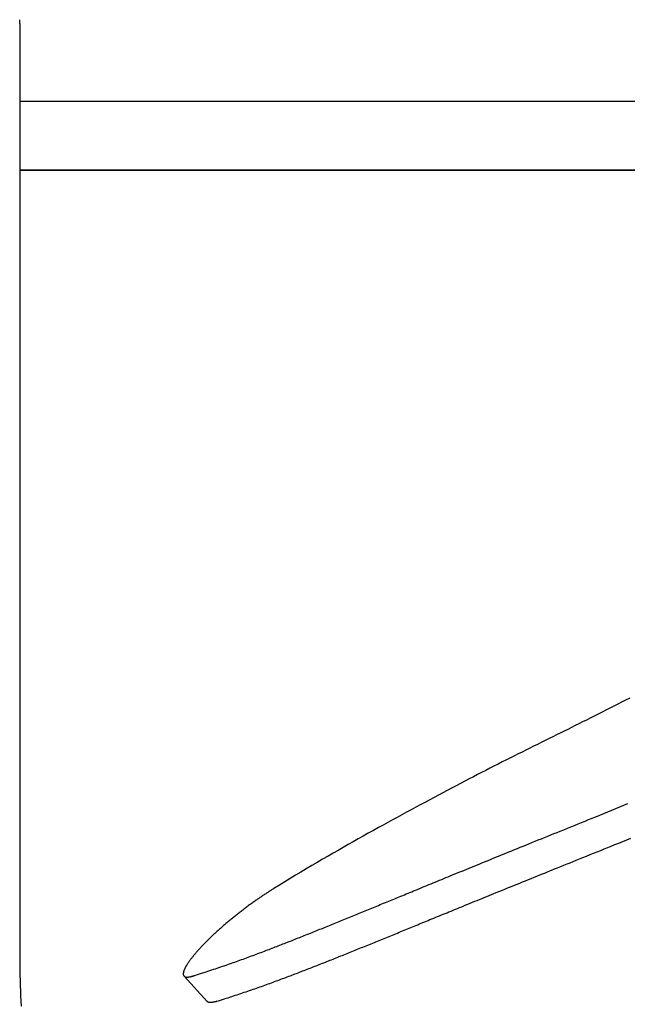
# Model space of a CAD drawing. Extents: x -544 to 926, y -233 to 558.
# Drawn here: x -145 to -110, y -117 to -60 of the extents above; entities that cross this region are included whole.
import ezdxf

# ---------------------------------------------------------------- set-up
doc = ezdxf.new("R2010")
doc.units = 0
doc.header["$LTSCALE"] = 20
doc.layers.add('DETAIL', color=5, linetype='CONTINUOUS')

msp = doc.modelspace()

# ---------------------------------------------------------------- linework, layer by layer
at = {"layer": 'DETAIL', "color": 5, "linetype": 'CONTINUOUS'}
for p, q in [((-145.099, -60), (-145.101, -59.778)), ((-145.099, -60), (-145.099, -114)), ((-145.099, -64.5), (145.099, -64.5)), ((-145.099, -68.5), (145.099, -68.5)), ((145.099, -68.5), (-145.099, -68.5)), ((-109.988, -99.238), (-110.219, -99.356)), ((-109.741, -99.112), (-109.988, -99.238)), ((-109.988, -99.238), (-109.988, -99.238)), ((-111.123, -99.816), (-111.349, -99.931)), ((-110.896, -99.701), (-111.123, -99.816)), ((-110.668, -99.585), (-110.896, -99.701)), ((-110.896, -99.701), (-110.896, -99.701)), ((-110.442, -99.469), (-110.668, -99.585)), ((-110.219, -99.356), (-110.442, -99.469)), ((-110.442, -99.469), (-110.442, -99.469)), ((-112.258, -100.39), (-112.476, -100.5)), ((-112.033, -100.277), (-112.258, -100.39)), ((-112.258, -100.39), (-112.258, -100.39)), ((-111.804, -100.161), (-112.033, -100.277)), ((-111.576, -100.046), (-111.804, -100.161)), ((-111.804, -100.161), (-111.804, -100.161)), ((-111.349, -99.931), (-111.576, -100.046)), ((-111.349, -99.931), (-111.349, -99.931)), ((-113.555, -101.037), (-113.772, -101.145)), ((-113.339, -100.93), (-113.555, -101.037)), ((-113.555, -101.037), (-113.555, -101.037)), ((-113.123, -100.822), (-113.339, -100.93)), ((-112.906, -100.714), (-113.123, -100.822)), ((-113.123, -100.822), (-113.123, -100.822)), ((-112.69, -100.607), (-112.906, -100.714)), ((-112.476, -100.5), (-112.69, -100.607)), ((-112.69, -100.607), (-112.69, -100.607)), ((-114.644, -101.577), (-114.869, -101.689)), ((-114.421, -101.467), (-114.644, -101.577)), ((-114.204, -101.359), (-114.421, -101.467)), ((-114.421, -101.467), (-114.421, -101.467)), ((-113.988, -101.252), (-114.204, -101.359)), ((-113.772, -101.145), (-113.988, -101.252)), ((-113.988, -101.252), (-113.988, -101.252)), ((-115.765, -102.133), (-115.989, -102.245)), ((-115.541, -102.022), (-115.765, -102.133)), ((-115.765, -102.133), (-115.765, -102.133)), ((-115.317, -101.911), (-115.541, -102.022)), ((-115.093, -101.8), (-115.317, -101.911)), ((-115.317, -101.911), (-115.317, -101.911)), ((-114.869, -101.689), (-115.093, -101.8)), ((-114.869, -101.689), (-114.869, -101.689)), ((-116.896, -102.7), (-117.138, -102.822)), ((-116.659, -102.581), (-116.896, -102.7)), ((-116.433, -102.467), (-116.659, -102.581)), ((-116.659, -102.581), (-116.659, -102.581)), ((-116.212, -102.357), (-116.433, -102.467)), ((-115.989, -102.245), (-116.212, -102.357)), ((-116.212, -102.357), (-116.212, -102.357)), ((-118.094, -103.309), (-118.333, -103.432)), ((-117.854, -103.187), (-118.094, -103.309)), ((-118.094, -103.309), (-118.094, -103.309)), ((-117.616, -103.065), (-117.854, -103.187)), ((-117.378, -102.944), (-117.616, -103.065)), ((-117.616, -103.065), (-117.616, -103.065)), ((-117.138, -102.822), (-117.378, -102.944)), ((-117.138, -102.822), (-117.138, -102.822)), ((-119.047, -103.801), (-119.299, -103.932)), ((-118.806, -103.676), (-119.047, -103.801)), ((-119.047, -103.801), (-119.047, -103.801)), ((-118.571, -103.554), (-118.806, -103.676)), ((-118.333, -103.432), (-118.571, -103.554)), ((-118.571, -103.554), (-118.571, -103.554)), ((-120.321, -104.468), (-120.576, -104.603)), ((-120.067, -104.334), (-120.321, -104.468)), ((-119.813, -104.201), (-120.067, -104.334)), ((-120.067, -104.334), (-120.067, -104.334)), ((-119.557, -104.067), (-119.813, -104.201)), ((-119.299, -103.932), (-119.557, -104.067)), ((-119.557, -104.067), (-119.557, -104.067)), ((-121.335, -105.008), (-121.591, -105.145)), ((-121.084, -104.874), (-121.335, -105.008)), ((-120.831, -104.739), (-121.084, -104.874)), ((-121.084, -104.874), (-121.084, -104.874)), ((-120.576, -104.603), (-120.831, -104.739)), ((-120.576, -104.603), (-120.576, -104.603)), ((-122.41, -105.587), (-122.682, -105.734)), ((-122.137, -105.439), (-122.41, -105.587)), ((-121.861, -105.29), (-122.137, -105.439)), ((-122.137, -105.439), (-122.137, -105.439)), ((-121.591, -105.145), (-121.861, -105.29)), ((-121.591, -105.145), (-121.591, -105.145)), ((-111.014, -105.71), (-110.782, -105.616)), ((-110.782, -105.616), (-110.55, -105.521)), ((-110.782, -105.616), (-110.782, -105.616)), ((-110.55, -105.521), (-110.316, -105.425)), ((-110.316, -105.425), (-110.082, -105.33)), ((-110.316, -105.425), (-110.316, -105.425)), ((-110.082, -105.33), (-109.85, -105.235)), ((-123.498, -106.181), (-123.769, -106.329)), ((-123.226, -106.031), (-123.498, -106.181)), ((-122.953, -105.882), (-123.226, -106.031)), ((-123.226, -106.031), (-123.226, -106.031)), ((-122.682, -105.734), (-122.953, -105.882)), ((-122.682, -105.734), (-122.682, -105.734)), ((-112.33, -106.245), (-112.126, -106.162)), ((-112.126, -106.162), (-111.925, -106.08)), ((-112.126, -106.162), (-112.126, -106.162)), ((-111.925, -106.08), (-111.715, -105.995)), ((-111.715, -105.995), (-111.486, -105.902)), ((-111.715, -105.995), (-111.715, -105.995)), ((-111.486, -105.902), (-111.248, -105.806)), ((-111.248, -105.806), (-111.014, -105.71)), ((-111.248, -105.806), (-111.248, -105.806)), ((-124.311, -106.629), (-124.601, -106.79)), ((-124.037, -106.477), (-124.311, -106.629)), ((-124.311, -106.629), (-124.311, -106.629)), ((-123.769, -106.329), (-124.037, -106.477)), ((-123.769, -106.329), (-123.769, -106.329)), ((-113.772, -106.829), (-113.57, -106.747)), ((-113.57, -106.747), (-113.36, -106.662)), ((-113.36, -106.662), (-113.154, -106.578)), ((-113.36, -106.662), (-113.36, -106.662)), ((-113.154, -106.578), (-112.949, -106.496)), ((-112.949, -106.496), (-112.744, -106.412)), ((-112.949, -106.496), (-112.949, -106.496)), ((-112.744, -106.412), (-112.537, -106.329)), ((-112.537, -106.329), (-112.33, -106.245)), ((-112.537, -106.329), (-112.537, -106.329)), ((-125.483, -107.283), (-125.775, -107.447)), ((-125.192, -107.119), (-125.483, -107.283)), ((-125.483, -107.283), (-125.483, -107.283)), ((-124.898, -106.955), (-125.192, -107.119)), ((-124.601, -106.79), (-124.898, -106.955)), ((-124.898, -106.955), (-124.898, -106.955)), ((-115.046, -107.345), (-114.864, -107.271)), ((-114.864, -107.271), (-114.683, -107.198)), ((-114.864, -107.271), (-114.864, -107.271)), ((-114.683, -107.198), (-114.5, -107.124)), ((-114.5, -107.124), (-114.317, -107.05)), ((-114.5, -107.124), (-114.5, -107.124)), ((-114.317, -107.05), (-114.136, -106.976)), ((-114.136, -106.976), (-113.958, -106.904)), ((-114.136, -106.976), (-114.136, -106.976)), ((-113.958, -106.904), (-113.772, -106.829)), ((-113.772, -106.829), (-113.772, -106.829)), ((-110.145, -107.426), (-109.912, -107.332)), ((-109.912, -107.332), (-109.681, -107.238)), ((-126.36, -107.779), (-126.65, -107.945)), ((-126.067, -107.612), (-126.36, -107.779)), ((-125.775, -107.447), (-126.067, -107.612)), ((-126.067, -107.612), (-126.067, -107.612)), ((-116.588, -107.971), (-116.422, -107.904)), ((-116.422, -107.904), (-116.256, -107.836)), ((-116.256, -107.836), (-116.089, -107.768)), ((-116.256, -107.836), (-116.256, -107.836)), ((-116.089, -107.768), (-115.924, -107.701)), ((-115.924, -107.701), (-115.761, -107.635)), ((-115.924, -107.701), (-115.924, -107.701)), ((-115.761, -107.635), (-115.593, -107.567)), ((-115.593, -107.567), (-115.413, -107.494)), ((-115.593, -107.567), (-115.593, -107.567)), ((-115.413, -107.494), (-115.229, -107.419)), ((-115.229, -107.419), (-115.046, -107.345)), ((-115.229, -107.419), (-115.229, -107.419)), ((-111.428, -107.946), (-111.222, -107.862)), ((-111.222, -107.862), (-111.018, -107.78)), ((-111.018, -107.78), (-110.818, -107.699)), ((-111.018, -107.78), (-111.018, -107.78)), ((-110.818, -107.699), (-110.609, -107.615)), ((-110.609, -107.615), (-110.381, -107.522)), ((-110.609, -107.615), (-110.609, -107.615)), ((-110.381, -107.522), (-110.145, -107.426)), ((-110.145, -107.426), (-110.145, -107.426)), ((-127.542, -108.461), (-127.861, -108.647)), ((-127.231, -108.28), (-127.542, -108.461)), ((-126.936, -108.109), (-127.231, -108.28)), ((-127.231, -108.28), (-127.231, -108.28)), ((-126.65, -107.945), (-126.936, -108.109)), ((-126.65, -107.945), (-126.65, -107.945)), ((-117.859, -108.489), (-117.706, -108.427)), ((-117.706, -108.427), (-117.555, -108.365)), ((-117.555, -108.365), (-117.405, -108.304)), ((-117.555, -108.365), (-117.555, -108.365)), ((-117.405, -108.304), (-117.251, -108.241)), ((-117.251, -108.241), (-117.087, -108.175)), ((-117.251, -108.241), (-117.251, -108.241)), ((-117.087, -108.175), (-116.919, -108.106)), ((-116.919, -108.106), (-116.753, -108.038)), ((-116.919, -108.106), (-116.919, -108.106)), ((-116.753, -108.038), (-116.588, -107.971)), ((-116.588, -107.971), (-116.588, -107.971)), ((-112.841, -108.516), (-112.656, -108.441)), ((-112.656, -108.441), (-112.455, -108.36)), ((-112.656, -108.441), (-112.656, -108.441)), ((-112.455, -108.36), (-112.246, -108.276)), ((-112.246, -108.276), (-112.041, -108.193)), ((-112.246, -108.276), (-112.246, -108.276)), ((-112.041, -108.193), (-111.837, -108.111)), ((-111.837, -108.111), (-111.633, -108.028)), ((-111.837, -108.111), (-111.837, -108.111)), ((-111.633, -108.028), (-111.428, -107.946)), ((-111.428, -107.946), (-111.428, -107.946)), ((-128.49, -109.018), (-128.803, -109.205)), ((-128.177, -108.833), (-128.49, -109.018)), ((-128.49, -109.018), (-128.49, -109.018)), ((-127.861, -108.647), (-128.177, -108.833)), ((-127.861, -108.647), (-127.861, -108.647)), ((-119.322, -109.088), (-119.184, -109.031)), ((-119.184, -109.031), (-119.047, -108.975)), ((-119.047, -108.975), (-118.911, -108.919)), ((-119.047, -108.975), (-119.047, -108.975)), ((-118.911, -108.919), (-118.771, -108.862)), ((-118.771, -108.862), (-118.621, -108.801)), ((-118.771, -108.862), (-118.771, -108.862)), ((-118.621, -108.801), (-118.467, -108.738)), ((-118.467, -108.738), (-118.315, -108.675)), ((-118.467, -108.738), (-118.467, -108.738)), ((-118.315, -108.675), (-118.163, -108.613)), ((-118.163, -108.613), (-118.011, -108.551)), ((-118.163, -108.613), (-118.163, -108.613)), ((-118.011, -108.551), (-117.859, -108.489)), ((-117.859, -108.489), (-117.859, -108.489)), ((-114.288, -109.1), (-114.105, -109.026)), ((-114.105, -109.026), (-113.923, -108.953)), ((-114.105, -109.026), (-114.105, -109.026)), ((-113.923, -108.953), (-113.743, -108.88)), ((-113.743, -108.88), (-113.562, -108.807)), ((-113.743, -108.88), (-113.743, -108.88)), ((-113.562, -108.807), (-113.38, -108.734)), ((-113.38, -108.734), (-113.198, -108.66)), ((-113.38, -108.734), (-113.38, -108.734)), ((-113.198, -108.66), (-113.018, -108.587)), ((-113.018, -108.587), (-112.841, -108.516)), ((-113.018, -108.587), (-113.018, -108.587)), ((-129.428, -109.581), (-129.74, -109.771)), ((-129.116, -109.392), (-129.428, -109.581)), ((-128.803, -109.205), (-129.116, -109.392)), ((-129.116, -109.392), (-129.116, -109.392)), ((-120.642, -109.629), (-120.518, -109.578)), ((-120.518, -109.578), (-120.396, -109.528)), ((-120.396, -109.528), (-120.275, -109.478)), ((-120.396, -109.528), (-120.396, -109.528)), ((-120.275, -109.478), (-120.149, -109.426)), ((-120.149, -109.426), (-120.013, -109.371)), ((-120.149, -109.426), (-120.149, -109.426)), ((-120.013, -109.371), (-119.873, -109.313)), ((-119.873, -109.313), (-119.735, -109.257)), ((-119.873, -109.313), (-119.873, -109.313)), ((-119.735, -109.257), (-119.598, -109.2)), ((-119.598, -109.2), (-119.46, -109.144)), ((-119.598, -109.2), (-119.598, -109.2)), ((-119.46, -109.144), (-119.322, -109.088)), ((-119.322, -109.088), (-119.322, -109.088)), ((-115.62, -109.639), (-115.456, -109.573)), ((-115.456, -109.573), (-115.292, -109.506)), ((-115.456, -109.573), (-115.456, -109.573)), ((-115.292, -109.506), (-115.126, -109.439)), ((-115.126, -109.439), (-114.961, -109.372)), ((-115.126, -109.439), (-115.126, -109.439)), ((-114.961, -109.372), (-114.797, -109.306)), ((-114.797, -109.306), (-114.634, -109.24)), ((-114.797, -109.306), (-114.797, -109.306)), ((-114.634, -109.24), (-114.467, -109.172)), ((-114.467, -109.172), (-114.288, -109.1)), ((-114.467, -109.172), (-114.467, -109.172)), ((-130.398, -110.175), (-130.433, -110.198)), ((-130.362, -110.153), (-130.398, -110.175)), ((-130.051, -109.962), (-130.362, -110.153)), ((-129.74, -109.771), (-130.051, -109.962)), ((-129.74, -109.771), (-129.74, -109.771)), ((-122.049, -110.207), (-121.938, -110.161)), ((-121.938, -110.161), (-121.826, -110.116)), ((-121.826, -110.116), (-121.715, -110.07)), ((-121.826, -110.116), (-121.826, -110.116)), ((-121.715, -110.07), (-121.604, -110.024)), ((-121.604, -110.024), (-121.495, -109.979)), ((-121.604, -110.024), (-121.604, -110.024)), ((-121.495, -109.979), (-121.382, -109.933)), ((-121.382, -109.933), (-121.261, -109.883)), ((-121.382, -109.933), (-121.382, -109.933)), ((-121.261, -109.883), (-121.136, -109.832)), ((-121.136, -109.832), (-121.012, -109.781)), ((-121.136, -109.832), (-121.136, -109.832)), ((-121.012, -109.781), (-120.889, -109.73)), ((-120.889, -109.73), (-120.766, -109.68)), ((-120.889, -109.73), (-120.889, -109.73)), ((-120.766, -109.68), (-120.642, -109.629)), ((-120.642, -109.629), (-120.642, -109.629)), ((-117.022, -110.209), (-116.871, -110.147)), ((-116.871, -110.147), (-116.72, -110.086)), ((-116.72, -110.086), (-116.568, -110.024)), ((-116.72, -110.086), (-116.72, -110.086)), ((-116.568, -110.024), (-116.418, -109.963)), ((-116.418, -109.963), (-116.269, -109.902)), ((-116.418, -109.963), (-116.418, -109.963)), ((-116.269, -109.902), (-116.116, -109.84)), ((-116.116, -109.84), (-115.953, -109.774)), ((-116.116, -109.84), (-116.116, -109.84)), ((-115.953, -109.774), (-115.786, -109.706)), ((-115.786, -109.706), (-115.62, -109.639)), ((-115.786, -109.706), (-115.786, -109.706)), ((-131.267, -110.747), (-131.312, -110.778)), ((-131.221, -110.715), (-131.267, -110.747)), ((-131.174, -110.683), (-131.221, -110.715)), ((-131.221, -110.715), (-131.221, -110.715)), ((-131.128, -110.652), (-131.174, -110.683)), ((-131.087, -110.624), (-131.128, -110.652)), ((-131.128, -110.652), (-131.128, -110.652)), ((-131.047, -110.597), (-131.087, -110.624)), ((-131.007, -110.57), (-131.047, -110.597)), ((-131.047, -110.597), (-131.047, -110.597)), ((-130.966, -110.542), (-131.007, -110.57)), ((-130.925, -110.515), (-130.966, -110.542)), ((-130.966, -110.542), (-130.966, -110.542)), ((-130.884, -110.488), (-130.925, -110.515)), ((-130.843, -110.461), (-130.884, -110.488)), ((-130.884, -110.488), (-130.884, -110.488)), ((-130.802, -110.434), (-130.843, -110.461)), ((-130.76, -110.406), (-130.802, -110.434)), ((-130.802, -110.434), (-130.802, -110.434)), ((-130.719, -110.38), (-130.76, -110.406)), ((-130.683, -110.356), (-130.719, -110.38)), ((-130.719, -110.38), (-130.719, -110.38)), ((-130.648, -110.334), (-130.683, -110.356)), ((-130.613, -110.311), (-130.648, -110.334)), ((-130.648, -110.334), (-130.648, -110.334)), ((-130.577, -110.288), (-130.613, -110.311)), ((-130.541, -110.266), (-130.577, -110.288)), ((-130.577, -110.288), (-130.577, -110.288)), ((-130.505, -110.243), (-130.541, -110.266)), ((-130.469, -110.22), (-130.505, -110.243)), ((-130.505, -110.243), (-130.505, -110.243)), ((-130.433, -110.198), (-130.469, -110.22)), ((-130.433, -110.198), (-130.433, -110.198)), ((-123.416, -110.77), (-123.313, -110.728)), ((-123.313, -110.728), (-123.21, -110.686)), ((-123.313, -110.728), (-123.313, -110.728)), ((-123.21, -110.686), (-123.108, -110.643)), ((-123.108, -110.643), (-123.005, -110.601)), ((-123.108, -110.643), (-123.108, -110.643)), ((-123.005, -110.601), (-122.903, -110.559)), ((-122.903, -110.559), (-122.8, -110.516)), ((-122.903, -110.559), (-122.903, -110.559)), ((-122.8, -110.516), (-122.698, -110.474)), ((-122.698, -110.474), (-122.596, -110.433)), ((-122.698, -110.474), (-122.698, -110.474)), ((-122.596, -110.433), (-122.493, -110.39)), ((-122.493, -110.39), (-122.383, -110.345)), ((-122.493, -110.39), (-122.493, -110.39)), ((-122.383, -110.345), (-122.271, -110.298)), ((-122.271, -110.298), (-122.159, -110.253)), ((-122.271, -110.298), (-122.271, -110.298)), ((-122.159, -110.253), (-122.049, -110.207)), ((-122.049, -110.207), (-122.049, -110.207)), ((-118.448, -110.789), (-118.311, -110.733)), ((-118.311, -110.733), (-118.174, -110.677)), ((-118.174, -110.677), (-118.036, -110.621)), ((-118.174, -110.677), (-118.174, -110.677)), ((-118.036, -110.621), (-117.9, -110.566)), ((-117.9, -110.566), (-117.765, -110.511)), ((-117.9, -110.566), (-117.9, -110.566)), ((-117.765, -110.511), (-117.626, -110.454)), ((-117.626, -110.454), (-117.477, -110.394)), ((-117.626, -110.454), (-117.626, -110.454)), ((-117.477, -110.394), (-117.324, -110.331)), ((-117.324, -110.331), (-117.172, -110.27)), ((-117.324, -110.331), (-117.324, -110.331)), ((-117.172, -110.27), (-117.022, -110.209)), ((-117.022, -110.209), (-117.022, -110.209)), ((-132.075, -111.332), (-132.125, -111.369)), ((-132.027, -111.295), (-132.075, -111.332)), ((-132.075, -111.332), (-132.075, -111.332)), ((-131.978, -111.259), (-132.027, -111.295)), ((-131.929, -111.222), (-131.978, -111.259)), ((-131.978, -111.259), (-131.978, -111.259)), ((-131.881, -111.186), (-131.929, -111.222)), ((-131.832, -111.15), (-131.881, -111.186)), ((-131.881, -111.186), (-131.881, -111.186)), ((-131.783, -111.114), (-131.832, -111.15)), ((-131.734, -111.078), (-131.783, -111.114)), ((-131.783, -111.114), (-131.783, -111.114)), ((-131.685, -111.043), (-131.734, -111.078)), ((-131.635, -111.007), (-131.685, -111.043)), ((-131.685, -111.043), (-131.685, -111.043)), ((-131.586, -110.972), (-131.635, -111.007)), ((-131.54, -110.939), (-131.586, -110.972)), ((-131.586, -110.972), (-131.586, -110.972)), ((-131.495, -110.907), (-131.54, -110.939)), ((-131.45, -110.875), (-131.495, -110.907)), ((-131.495, -110.907), (-131.495, -110.907)), ((-131.404, -110.842), (-131.45, -110.875)), ((-131.358, -110.81), (-131.404, -110.842)), ((-131.404, -110.842), (-131.404, -110.842)), ((-131.312, -110.778), (-131.358, -110.81)), ((-131.312, -110.778), (-131.312, -110.778)), ((-124.88, -111.373), (-124.783, -111.333)), ((-124.783, -111.333), (-124.687, -111.294)), ((-124.687, -111.294), (-124.592, -111.255)), ((-124.687, -111.294), (-124.687, -111.294)), ((-124.592, -111.255), (-124.495, -111.215)), ((-124.495, -111.215), (-124.398, -111.175)), ((-124.495, -111.215), (-124.495, -111.215)), ((-124.398, -111.175), (-124.3, -111.134)), ((-124.3, -111.134), (-124.202, -111.094)), ((-124.3, -111.134), (-124.3, -111.134)), ((-124.202, -111.094), (-124.105, -111.054)), ((-124.105, -111.054), (-124.007, -111.014)), ((-124.105, -111.054), (-124.105, -111.054)), ((-124.007, -111.014), (-123.909, -110.973)), ((-123.909, -110.973), (-123.811, -110.933)), ((-123.909, -110.973), (-123.909, -110.973)), ((-123.811, -110.933), (-123.714, -110.893)), ((-123.714, -110.893), (-123.617, -110.853)), ((-123.714, -110.893), (-123.714, -110.893)), ((-123.617, -110.853), (-123.518, -110.812)), ((-123.518, -110.812), (-123.416, -110.77)), ((-123.518, -110.812), (-123.518, -110.812)), ((-119.852, -111.363), (-119.73, -111.313)), ((-119.73, -111.313), (-119.608, -111.263)), ((-119.73, -111.313), (-119.73, -111.313)), ((-119.608, -111.263), (-119.485, -111.213)), ((-119.485, -111.213), (-119.362, -111.162)), ((-119.485, -111.213), (-119.485, -111.213)), ((-119.362, -111.162), (-119.24, -111.112)), ((-119.24, -111.112), (-119.12, -111.063)), ((-119.24, -111.112), (-119.24, -111.112)), ((-119.12, -111.063), (-118.995, -111.012)), ((-118.995, -111.012), (-118.86, -110.957)), ((-118.995, -111.012), (-118.995, -111.012)), ((-118.86, -110.957), (-118.721, -110.901)), ((-118.721, -110.901), (-118.584, -110.845)), ((-118.721, -110.901), (-118.721, -110.901)), ((-118.584, -110.845), (-118.448, -110.789)), ((-118.448, -110.789), (-118.448, -110.789)), ((-132.764, -111.872), (-132.813, -111.912)), ((-132.716, -111.832), (-132.764, -111.872)), ((-132.764, -111.872), (-132.764, -111.872)), ((-132.667, -111.793), (-132.716, -111.832)), ((-132.618, -111.754), (-132.667, -111.793)), ((-132.667, -111.793), (-132.667, -111.793)), ((-132.569, -111.715), (-132.618, -111.754)), ((-132.52, -111.676), (-132.569, -111.715)), ((-132.569, -111.715), (-132.569, -111.715)), ((-132.471, -111.637), (-132.52, -111.676)), ((-132.422, -111.598), (-132.471, -111.637)), ((-132.471, -111.637), (-132.471, -111.637)), ((-132.373, -111.56), (-132.422, -111.598)), ((-132.323, -111.521), (-132.373, -111.56)), ((-132.373, -111.56), (-132.373, -111.56)), ((-132.274, -111.483), (-132.323, -111.521)), ((-132.224, -111.445), (-132.274, -111.483)), ((-132.274, -111.483), (-132.274, -111.483)), ((-132.175, -111.407), (-132.224, -111.445)), ((-132.125, -111.369), (-132.175, -111.407)), ((-132.175, -111.407), (-132.175, -111.407)), ((-126.216, -111.921), (-126.121, -111.882)), ((-126.121, -111.882), (-126.026, -111.843)), ((-126.026, -111.843), (-125.931, -111.804)), ((-126.026, -111.843), (-126.026, -111.843)), ((-125.931, -111.804), (-125.836, -111.765)), ((-125.836, -111.765), (-125.741, -111.726)), ((-125.836, -111.765), (-125.836, -111.765)), ((-125.741, -111.726), (-125.646, -111.687)), ((-125.646, -111.687), (-125.551, -111.648)), ((-125.646, -111.687), (-125.646, -111.687)), ((-125.551, -111.648), (-125.456, -111.609)), ((-125.456, -111.609), (-125.36, -111.57)), ((-125.456, -111.609), (-125.456, -111.609)), ((-125.36, -111.57), (-125.264, -111.531)), ((-125.264, -111.531), (-125.168, -111.491)), ((-125.264, -111.531), (-125.264, -111.531)), ((-125.168, -111.491), (-125.072, -111.452)), ((-125.072, -111.452), (-124.976, -111.412)), ((-125.072, -111.452), (-125.072, -111.452)), ((-124.976, -111.412), (-124.88, -111.373)), ((-124.88, -111.373), (-124.88, -111.373)), ((-121.213, -111.92), (-121.102, -111.874)), ((-121.102, -111.874), (-120.991, -111.829)), ((-121.102, -111.874), (-121.102, -111.874)), ((-120.991, -111.829), (-120.881, -111.784)), ((-120.881, -111.784), (-120.771, -111.739)), ((-120.881, -111.784), (-120.881, -111.784)), ((-120.771, -111.739), (-120.661, -111.693)), ((-120.661, -111.693), (-120.55, -111.648)), ((-120.661, -111.693), (-120.661, -111.693)), ((-120.55, -111.648), (-120.44, -111.603)), ((-120.44, -111.603), (-120.332, -111.559)), ((-120.44, -111.603), (-120.44, -111.603)), ((-120.332, -111.559), (-120.22, -111.513)), ((-120.22, -111.513), (-120.099, -111.464)), ((-120.22, -111.513), (-120.22, -111.513)), ((-120.099, -111.464), (-119.975, -111.413)), ((-119.975, -111.413), (-119.852, -111.363)), ((-119.975, -111.413), (-119.975, -111.413)), ((-133.471, -112.473), (-133.517, -112.513)), ((-133.425, -112.432), (-133.471, -112.473)), ((-133.379, -112.391), (-133.425, -112.432)), ((-133.425, -112.432), (-133.425, -112.432)), ((-133.333, -112.351), (-133.379, -112.391)), ((-133.287, -112.311), (-133.333, -112.351)), ((-133.333, -112.351), (-133.333, -112.351)), ((-133.24, -112.271), (-133.287, -112.311)), ((-133.194, -112.231), (-133.24, -112.271)), ((-133.24, -112.271), (-133.24, -112.271)), ((-133.147, -112.191), (-133.194, -112.231)), ((-133.101, -112.152), (-133.147, -112.191)), ((-133.147, -112.191), (-133.147, -112.191)), ((-133.054, -112.112), (-133.101, -112.152)), ((-133.006, -112.072), (-133.054, -112.112)), ((-133.054, -112.112), (-133.054, -112.112)), ((-132.958, -112.031), (-133.006, -112.072)), ((-132.909, -111.991), (-132.958, -112.031)), ((-132.958, -112.031), (-132.958, -112.031)), ((-132.861, -111.951), (-132.909, -111.991)), ((-132.813, -111.912), (-132.861, -111.951)), ((-132.861, -111.951), (-132.861, -111.951)), ((-127.611, -112.487), (-127.52, -112.451)), ((-127.52, -112.451), (-127.429, -112.414)), ((-127.52, -112.451), (-127.52, -112.451)), ((-127.429, -112.414), (-127.338, -112.377)), ((-127.338, -112.377), (-127.245, -112.339)), ((-127.338, -112.377), (-127.338, -112.377)), ((-127.245, -112.339), (-127.151, -112.302)), ((-127.151, -112.302), (-127.058, -112.264)), ((-127.151, -112.302), (-127.151, -112.302)), ((-127.058, -112.264), (-126.965, -112.226)), ((-126.965, -112.226), (-126.872, -112.188)), ((-126.965, -112.226), (-126.965, -112.226)), ((-126.872, -112.188), (-126.778, -112.15)), ((-126.778, -112.15), (-126.685, -112.112)), ((-126.778, -112.15), (-126.778, -112.15)), ((-126.685, -112.112), (-126.592, -112.074)), ((-126.592, -112.074), (-126.499, -112.036)), ((-126.592, -112.074), (-126.592, -112.074)), ((-126.499, -112.036), (-126.406, -111.998)), ((-126.406, -111.998), (-126.311, -111.96)), ((-126.406, -111.998), (-126.406, -111.998)), ((-126.311, -111.96), (-126.216, -111.921)), ((-126.216, -111.921), (-126.216, -111.921)), ((-122.631, -112.5), (-122.534, -112.461)), ((-122.534, -112.461), (-122.438, -112.421)), ((-122.534, -112.461), (-122.534, -112.461)), ((-122.438, -112.421), (-122.34, -112.381)), ((-122.34, -112.381), (-122.239, -112.34)), ((-122.34, -112.381), (-122.34, -112.381)), ((-122.239, -112.34), (-122.136, -112.298)), ((-122.136, -112.298), (-122.034, -112.256)), ((-122.136, -112.298), (-122.136, -112.298)), ((-122.034, -112.256), (-121.933, -112.214)), ((-121.933, -112.214), (-121.831, -112.173)), ((-121.933, -112.214), (-121.933, -112.214)), ((-121.831, -112.173), (-121.729, -112.131)), ((-121.729, -112.131), (-121.627, -112.089)), ((-121.729, -112.131), (-121.729, -112.131)), ((-121.627, -112.089), (-121.526, -112.048)), ((-121.526, -112.048), (-121.425, -112.006)), ((-121.526, -112.048), (-121.526, -112.048)), ((-121.425, -112.006), (-121.322, -111.964)), ((-121.322, -111.964), (-121.213, -111.92)), ((-121.322, -111.964), (-121.322, -111.964)), ((-134.062, -113.02), (-134.101, -113.057)), ((-134.024, -112.982), (-134.062, -113.02)), ((-133.985, -112.945), (-134.024, -112.982)), ((-134.024, -112.982), (-134.024, -112.982)), ((-133.945, -112.908), (-133.985, -112.945)), ((-133.904, -112.868), (-133.945, -112.908)), ((-133.945, -112.908), (-133.945, -112.908)), ((-133.861, -112.828), (-133.904, -112.868)), ((-133.818, -112.788), (-133.861, -112.828)), ((-133.861, -112.828), (-133.861, -112.828)), ((-133.775, -112.748), (-133.818, -112.788)), ((-133.733, -112.709), (-133.775, -112.748)), ((-133.775, -112.748), (-133.775, -112.748)), ((-133.69, -112.669), (-133.733, -112.709)), ((-133.646, -112.63), (-133.69, -112.669)), ((-133.69, -112.669), (-133.69, -112.669)), ((-133.603, -112.591), (-133.646, -112.63)), ((-133.561, -112.552), (-133.603, -112.591)), ((-133.603, -112.591), (-133.603, -112.591)), ((-133.517, -112.513), (-133.561, -112.552)), ((-133.517, -112.513), (-133.517, -112.513)), ((-129.049, -113.063), (-128.96, -113.027)), ((-128.96, -113.027), (-128.871, -112.992)), ((-128.96, -113.027), (-128.96, -113.027)), ((-128.871, -112.992), (-128.782, -112.957)), ((-128.782, -112.957), (-128.693, -112.921)), ((-128.782, -112.957), (-128.782, -112.957)), ((-128.693, -112.921), (-128.604, -112.886)), ((-128.604, -112.886), (-128.515, -112.851)), ((-128.604, -112.886), (-128.604, -112.886)), ((-128.515, -112.851), (-128.426, -112.815)), ((-128.426, -112.815), (-128.337, -112.78)), ((-128.426, -112.815), (-128.426, -112.815)), ((-128.337, -112.78), (-128.248, -112.744)), ((-128.248, -112.744), (-128.158, -112.708)), ((-128.248, -112.744), (-128.248, -112.744)), ((-128.158, -112.708), (-128.066, -112.671)), ((-128.066, -112.671), (-127.975, -112.634)), ((-128.066, -112.671), (-128.066, -112.671)), ((-127.975, -112.634), (-127.884, -112.598)), ((-127.884, -112.598), (-127.793, -112.561)), ((-127.884, -112.598), (-127.884, -112.598)), ((-127.793, -112.561), (-127.702, -112.524)), ((-127.702, -112.524), (-127.611, -112.487)), ((-127.702, -112.524), (-127.702, -112.524)), ((-123.976, -113.051), (-123.881, -113.012)), ((-123.881, -113.012), (-123.786, -112.973)), ((-123.881, -113.012), (-123.881, -113.012)), ((-123.786, -112.973), (-123.691, -112.934)), ((-123.691, -112.934), (-123.595, -112.895)), ((-123.691, -112.934), (-123.691, -112.934)), ((-123.595, -112.895), (-123.5, -112.856)), ((-123.5, -112.856), (-123.405, -112.818)), ((-123.5, -112.856), (-123.5, -112.856)), ((-123.405, -112.818), (-123.31, -112.778)), ((-123.31, -112.778), (-123.213, -112.739)), ((-123.31, -112.778), (-123.31, -112.778)), ((-123.213, -112.739), (-123.116, -112.699)), ((-123.116, -112.699), (-123.019, -112.659)), ((-123.116, -112.699), (-123.116, -112.699)), ((-123.019, -112.659), (-122.922, -112.62)), ((-122.922, -112.62), (-122.825, -112.58)), ((-122.922, -112.62), (-122.922, -112.62)), ((-122.825, -112.58), (-122.728, -112.54)), ((-122.728, -112.54), (-122.631, -112.5)), ((-122.728, -112.54), (-122.728, -112.54)), ((-134.643, -113.613), (-134.677, -113.649)), ((-134.609, -113.576), (-134.643, -113.613)), ((-134.575, -113.539), (-134.609, -113.576)), ((-134.609, -113.576), (-134.609, -113.576)), ((-134.54, -113.502), (-134.575, -113.539)), ((-134.506, -113.466), (-134.54, -113.502)), ((-134.54, -113.502), (-134.54, -113.502)), ((-134.471, -113.43), (-134.506, -113.466)), ((-134.436, -113.394), (-134.471, -113.43)), ((-134.471, -113.43), (-134.471, -113.43)), ((-134.402, -113.358), (-134.436, -113.394)), ((-134.367, -113.322), (-134.402, -113.358)), ((-134.402, -113.358), (-134.402, -113.358)), ((-134.332, -113.286), (-134.367, -113.322)), ((-134.294, -113.248), (-134.332, -113.286)), ((-134.332, -113.286), (-134.332, -113.286)), ((-134.255, -113.209), (-134.294, -113.248)), ((-134.217, -113.171), (-134.255, -113.209)), ((-134.255, -113.209), (-134.255, -113.209)), ((-134.179, -113.133), (-134.217, -113.171)), ((-134.14, -113.095), (-134.179, -113.133)), ((-134.179, -113.133), (-134.179, -113.133)), ((-134.101, -113.057), (-134.14, -113.095)), ((-134.101, -113.057), (-134.101, -113.057)), ((-130.561, -113.652), (-130.471, -113.618)), ((-130.471, -113.618), (-130.381, -113.583)), ((-130.381, -113.583), (-130.291, -113.549)), ((-130.381, -113.583), (-130.381, -113.583)), ((-130.291, -113.549), (-130.201, -113.514)), ((-130.201, -113.514), (-130.111, -113.479)), ((-130.201, -113.514), (-130.201, -113.514)), ((-130.111, -113.479), (-130.021, -113.444)), ((-130.021, -113.444), (-129.933, -113.41)), ((-130.021, -113.444), (-130.021, -113.444)), ((-129.933, -113.41), (-129.844, -113.375)), ((-129.844, -113.375), (-129.756, -113.341)), ((-129.844, -113.375), (-129.844, -113.375)), ((-129.756, -113.341), (-129.667, -113.306)), ((-129.667, -113.306), (-129.579, -113.272)), ((-129.667, -113.306), (-129.667, -113.306)), ((-129.579, -113.272), (-129.491, -113.237)), ((-129.491, -113.237), (-129.402, -113.202)), ((-129.491, -113.237), (-129.491, -113.237)), ((-129.402, -113.202), (-129.314, -113.168)), ((-129.314, -113.168), (-129.226, -113.133)), ((-129.314, -113.168), (-129.314, -113.168)), ((-129.226, -113.133), (-129.137, -113.098)), ((-129.137, -113.098), (-129.049, -113.063)), ((-129.137, -113.098), (-129.137, -113.098)), ((-125.389, -113.626), (-125.297, -113.588)), ((-125.297, -113.588), (-125.205, -113.551)), ((-125.205, -113.551), (-125.111, -113.513)), ((-125.205, -113.551), (-125.205, -113.551)), ((-125.111, -113.513), (-125.016, -113.474)), ((-125.016, -113.474), (-124.922, -113.436)), ((-125.016, -113.474), (-125.016, -113.474)), ((-124.922, -113.436), (-124.828, -113.398)), ((-124.828, -113.398), (-124.733, -113.359)), ((-124.828, -113.398), (-124.828, -113.398)), ((-124.733, -113.359), (-124.639, -113.321)), ((-124.639, -113.321), (-124.545, -113.283)), ((-124.639, -113.321), (-124.639, -113.321)), ((-124.545, -113.283), (-124.451, -113.244)), ((-124.451, -113.244), (-124.357, -113.206)), ((-124.451, -113.244), (-124.451, -113.244)), ((-124.357, -113.206), (-124.262, -113.168)), ((-124.262, -113.168), (-124.167, -113.129)), ((-124.262, -113.168), (-124.262, -113.168)), ((-124.167, -113.129), (-124.072, -113.09)), ((-124.072, -113.09), (-123.976, -113.051)), ((-124.072, -113.09), (-124.072, -113.09)), ((-145.099, -114), (-145.098, -114.299)), ((-135.124, -114.176), (-135.148, -114.207)), ((-135.1, -114.145), (-135.124, -114.176)), ((-135.124, -114.176), (-135.124, -114.176)), ((-135.075, -114.113), (-135.1, -114.145)), ((-135.05, -114.082), (-135.075, -114.113)), ((-135.075, -114.113), (-135.075, -114.113)), ((-135.026, -114.052), (-135.05, -114.082)), ((-135.001, -114.022), (-135.026, -114.052)), ((-135.026, -114.052), (-135.026, -114.052)), ((-134.975, -113.991), (-135.001, -114.022)), ((-134.947, -113.957), (-134.975, -113.991)), ((-134.975, -113.991), (-134.975, -113.991)), ((-134.917, -113.921), (-134.947, -113.957)), ((-134.887, -113.887), (-134.917, -113.921)), ((-134.917, -113.921), (-134.917, -113.921)), ((-134.858, -113.853), (-134.887, -113.887)), ((-134.828, -113.818), (-134.858, -113.853)), ((-134.858, -113.853), (-134.858, -113.853)), ((-134.798, -113.784), (-134.828, -113.818)), ((-134.768, -113.75), (-134.798, -113.784)), ((-134.798, -113.784), (-134.798, -113.784)), ((-134.738, -113.717), (-134.768, -113.75)), ((-134.708, -113.683), (-134.738, -113.717)), ((-134.738, -113.717), (-134.738, -113.717)), ((-134.677, -113.649), (-134.708, -113.683)), ((-134.677, -113.649), (-134.677, -113.649)), ((-132.049, -114.21), (-131.95, -114.174)), ((-131.95, -114.174), (-131.853, -114.139)), ((-131.853, -114.139), (-131.759, -114.104)), ((-131.853, -114.139), (-131.853, -114.139)), ((-131.759, -114.104), (-131.666, -114.07)), ((-131.666, -114.07), (-131.573, -114.035)), ((-131.666, -114.07), (-131.666, -114.07)), ((-131.573, -114.035), (-131.48, -114)), ((-131.48, -114), (-131.386, -113.965)), ((-131.48, -114), (-131.48, -114)), ((-131.386, -113.965), (-131.293, -113.93)), ((-131.293, -113.93), (-131.2, -113.896)), ((-131.293, -113.93), (-131.293, -113.93)), ((-131.2, -113.896), (-131.107, -113.86)), ((-131.107, -113.86), (-131.013, -113.825)), ((-131.107, -113.86), (-131.107, -113.86)), ((-131.013, -113.825), (-130.921, -113.79)), ((-130.921, -113.79), (-130.83, -113.755)), ((-130.921, -113.79), (-130.921, -113.79)), ((-130.83, -113.755), (-130.74, -113.721)), ((-130.74, -113.721), (-130.651, -113.687)), ((-130.74, -113.721), (-130.74, -113.721)), ((-130.651, -113.687), (-130.561, -113.652)), ((-130.561, -113.652), (-130.561, -113.652)), ((-126.851, -114.213), (-126.761, -114.177)), ((-126.761, -114.177), (-126.67, -114.141)), ((-126.67, -114.141), (-126.58, -114.105)), ((-126.67, -114.141), (-126.67, -114.141)), ((-126.58, -114.105), (-126.49, -114.069)), ((-126.49, -114.069), (-126.399, -114.033)), ((-126.49, -114.069), (-126.49, -114.069)), ((-126.399, -114.033), (-126.309, -113.997)), ((-126.309, -113.997), (-126.219, -113.961)), ((-126.309, -113.997), (-126.309, -113.997)), ((-126.219, -113.961), (-126.129, -113.924)), ((-126.129, -113.924), (-126.037, -113.887)), ((-126.129, -113.924), (-126.129, -113.924)), ((-126.037, -113.887), (-125.944, -113.85)), ((-125.944, -113.85), (-125.851, -113.812)), ((-125.944, -113.85), (-125.944, -113.85)), ((-125.851, -113.812), (-125.759, -113.775)), ((-125.759, -113.775), (-125.667, -113.738)), ((-125.759, -113.775), (-125.759, -113.775)), ((-125.667, -113.738), (-125.574, -113.7)), ((-125.574, -113.7), (-125.482, -113.663)), ((-125.574, -113.7), (-125.574, -113.7)), ((-125.482, -113.663), (-125.389, -113.626)), ((-125.389, -113.626), (-125.389, -113.626)), ((-145.098, -114.299), (-145.096, -114.598)), ((-145.096, -114.598), (-145.096, -114.598)), ((-145.096, -114.598), (-145.092, -114.896)), ((-135.502, -114.741), (-135.515, -114.765)), ((-135.49, -114.717), (-135.502, -114.741)), ((-135.477, -114.694), (-135.49, -114.717)), ((-135.49, -114.717), (-135.49, -114.717)), ((-135.463, -114.67), (-135.477, -114.694)), ((-135.45, -114.646), (-135.463, -114.67)), ((-135.463, -114.67), (-135.463, -114.67)), ((-135.436, -114.623), (-135.45, -114.646)), ((-135.422, -114.6), (-135.436, -114.623)), ((-135.436, -114.623), (-135.436, -114.623)), ((-135.408, -114.577), (-135.422, -114.6)), ((-135.39, -114.549), (-135.408, -114.577)), ((-135.408, -114.577), (-135.408, -114.577)), ((-135.372, -114.52), (-135.39, -114.549)), ((-135.353, -114.492), (-135.372, -114.52)), ((-135.372, -114.52), (-135.372, -114.52)), ((-135.335, -114.465), (-135.353, -114.492)), ((-135.316, -114.437), (-135.335, -114.465)), ((-135.335, -114.465), (-135.335, -114.465)), ((-135.297, -114.41), (-135.316, -114.437)), ((-135.278, -114.382), (-135.297, -114.41)), ((-135.297, -114.41), (-135.297, -114.41)), ((-135.259, -114.355), (-135.278, -114.382)), ((-135.24, -114.329), (-135.259, -114.355)), ((-135.259, -114.355), (-135.259, -114.355)), ((-135.22, -114.302), (-135.24, -114.329)), ((-135.197, -114.271), (-135.22, -114.302)), ((-135.22, -114.302), (-135.22, -114.302)), ((-135.172, -114.238), (-135.197, -114.271)), ((-135.148, -114.207), (-135.172, -114.238)), ((-135.172, -114.238), (-135.172, -114.238)), ((-133.657, -114.774), (-133.554, -114.739)), ((-133.554, -114.739), (-133.45, -114.704)), ((-133.45, -114.704), (-133.347, -114.669)), ((-133.45, -114.704), (-133.45, -114.704)), ((-133.347, -114.669), (-133.244, -114.634)), ((-133.244, -114.634), (-133.141, -114.598)), ((-133.244, -114.634), (-133.244, -114.634)), ((-133.141, -114.598), (-133.038, -114.562)), ((-133.038, -114.562), (-132.934, -114.526)), ((-133.038, -114.562), (-133.038, -114.562)), ((-132.934, -114.526), (-132.832, -114.49)), ((-132.832, -114.49), (-132.733, -114.456)), ((-132.832, -114.49), (-132.832, -114.49)), ((-132.733, -114.456), (-132.636, -114.421)), ((-132.636, -114.421), (-132.538, -114.386)), ((-132.636, -114.421), (-132.636, -114.421)), ((-132.538, -114.386), (-132.44, -114.351)), ((-132.44, -114.351), (-132.342, -114.316)), ((-132.44, -114.351), (-132.44, -114.351)), ((-132.342, -114.316), (-132.244, -114.281)), ((-132.244, -114.281), (-132.147, -114.246)), ((-132.244, -114.281), (-132.244, -114.281)), ((-132.147, -114.246), (-132.049, -114.21)), ((-132.049, -114.21), (-132.049, -114.21)), ((-128.263, -114.771), (-128.176, -114.737)), ((-128.176, -114.737), (-128.088, -114.702)), ((-128.088, -114.702), (-128.001, -114.668)), ((-128.088, -114.702), (-128.088, -114.702)), ((-128.001, -114.668), (-127.913, -114.634)), ((-127.913, -114.634), (-127.825, -114.599)), ((-127.913, -114.634), (-127.913, -114.634)), ((-127.825, -114.599), (-127.737, -114.564)), ((-127.737, -114.564), (-127.648, -114.53)), ((-127.737, -114.564), (-127.737, -114.564)), ((-127.648, -114.53), (-127.56, -114.495)), ((-127.56, -114.495), (-127.472, -114.46)), ((-127.56, -114.495), (-127.56, -114.495)), ((-127.472, -114.46), (-127.384, -114.425)), ((-127.384, -114.425), (-127.296, -114.39)), ((-127.384, -114.425), (-127.384, -114.425)), ((-127.296, -114.39), (-127.208, -114.355)), ((-127.208, -114.355), (-127.12, -114.321)), ((-127.208, -114.355), (-127.208, -114.355)), ((-127.12, -114.321), (-127.032, -114.285)), ((-127.032, -114.285), (-126.942, -114.25)), ((-127.032, -114.285), (-127.032, -114.285)), ((-126.942, -114.25), (-126.851, -114.213)), ((-126.851, -114.213), (-126.851, -114.213)), ((-145.092, -114.896), (-145.086, -115.195)), ((-145.086, -115.195), (-145.086, -115.195)), ((-145.086, -115.195), (-145.079, -115.494)), ((-135.618, -115.067), (-135.62, -115.082)), ((-135.62, -115.082), (-135.62, -115.096)), ((-135.62, -115.096), (-135.62, -115.096)), ((-135.62, -115.096), (-135.62, -115.111)), ((-135.62, -115.111), (-135.619, -115.126)), ((-135.619, -115.126), (-135.619, -115.126)), ((-135.619, -115.126), (-135.617, -115.141)), ((-135.616, -115.052), (-135.618, -115.067)), ((-135.618, -115.067), (-135.618, -115.067)), ((-135.617, -115.141), (-135.614, -115.155)), ((-135.614, -115.038), (-135.616, -115.052)), ((-135.611, -115.024), (-135.614, -115.038)), ((-135.614, -115.038), (-135.614, -115.038)), ((-135.614, -115.155), (-135.614, -115.155)), ((-135.614, -115.155), (-135.612, -115.164)), ((-135.612, -115.164), (-135.61, -115.172)), ((-135.608, -115.008), (-135.611, -115.024)), ((-135.61, -115.172), (-135.61, -115.172)), ((-135.61, -115.172), (-135.607, -115.18)), ((-135.603, -114.989), (-135.608, -115.008)), ((-135.608, -115.008), (-135.608, -115.008)), ((-135.607, -115.18), (-135.603, -115.189)), ((-135.597, -114.968), (-135.603, -114.989)), ((-135.603, -115.189), (-135.603, -115.189)), ((-135.603, -115.189), (-135.599, -115.197)), ((-135.599, -115.197), (-135.595, -115.205)), ((-135.591, -114.948), (-135.597, -114.968)), ((-135.597, -114.968), (-135.597, -114.968)), ((-135.595, -115.205), (-135.595, -115.205)), ((-135.595, -115.205), (-135.591, -115.212)), ((-135.584, -114.929), (-135.591, -114.948)), ((-135.591, -115.212), (-135.586, -115.22)), ((-135.586, -115.22), (-135.586, -115.22)), ((-135.586, -115.22), (-135.581, -115.227)), ((-135.578, -114.909), (-135.584, -114.929)), ((-135.584, -114.929), (-135.584, -114.929)), ((-135.581, -115.227), (-135.575, -115.234)), ((-135.57, -114.89), (-135.578, -114.909)), ((-135.576, -115.234), (-134.23, -116.71)), ((-135.575, -115.234), (-135.574, -115.235)), ((-135.574, -115.235), (-135.572, -115.237)), ((-135.572, -115.237), (-135.572, -115.237)), ((-135.572, -115.237), (-135.57, -115.239)), ((-135.563, -114.871), (-135.57, -114.89)), ((-135.57, -114.89), (-135.57, -114.89)), ((-135.57, -115.239), (-135.569, -115.241)), ((-135.569, -115.241), (-135.569, -115.241)), ((-135.569, -115.241), (-135.567, -115.242)), ((-135.567, -115.242), (-135.565, -115.244)), ((-135.565, -115.244), (-135.565, -115.244)), ((-135.565, -115.244), (-135.563, -115.246)), ((-135.555, -114.852), (-135.563, -114.871)), ((-135.563, -115.246), (-135.562, -115.247)), ((-135.562, -115.247), (-135.562, -115.247)), ((-135.562, -115.247), (-135.561, -115.248)), ((-135.561, -115.248), (-135.558, -115.251)), ((-135.558, -115.251), (-135.558, -115.251)), ((-135.558, -115.251), (-135.55, -115.257)), ((-135.547, -114.834), (-135.555, -114.852)), ((-135.555, -114.852), (-135.555, -114.852)), ((-135.55, -115.257), (-135.538, -115.265)), ((-135.538, -114.814), (-135.547, -114.834)), ((-135.527, -114.791), (-135.538, -114.814)), ((-135.538, -114.814), (-135.538, -114.814)), ((-135.538, -115.265), (-135.538, -115.265)), ((-135.538, -115.265), (-135.527, -115.271)), ((-135.515, -114.765), (-135.527, -114.791)), ((-135.527, -115.271), (-135.516, -115.276)), ((-135.516, -115.276), (-135.516, -115.276)), ((-135.516, -115.276), (-135.504, -115.28)), ((-135.515, -114.765), (-135.515, -114.765)), ((-135.504, -115.28), (-135.492, -115.284)), ((-135.492, -115.284), (-135.492, -115.284)), ((-135.492, -115.284), (-135.48, -115.287)), ((-135.48, -115.287), (-135.467, -115.289)), ((-135.467, -115.289), (-135.467, -115.289)), ((-135.467, -115.289), (-135.455, -115.291)), ((-135.455, -115.291), (-135.442, -115.293)), ((-135.442, -115.293), (-135.442, -115.293)), ((-135.442, -115.293), (-135.426, -115.295)), ((-135.426, -115.295), (-135.409, -115.296)), ((-135.409, -115.296), (-135.409, -115.296)), ((-135.409, -115.296), (-135.392, -115.296)), ((-135.392, -115.296), (-135.375, -115.296)), ((-135.375, -115.296), (-135.359, -115.295)), ((-135.375, -115.296), (-135.375, -115.296)), ((-135.359, -115.295), (-135.343, -115.294)), ((-135.343, -115.294), (-135.326, -115.292)), ((-135.343, -115.294), (-135.343, -115.294)), ((-135.326, -115.292), (-135.31, -115.29)), ((-135.31, -115.29), (-135.294, -115.288)), ((-135.31, -115.29), (-135.31, -115.29)), ((-135.294, -115.288), (-135.277, -115.285)), ((-135.277, -115.285), (-135.258, -115.282)), ((-135.277, -115.285), (-135.277, -115.285)), ((-135.258, -115.282), (-135.238, -115.278)), ((-135.238, -115.278), (-135.218, -115.274)), ((-135.238, -115.278), (-135.238, -115.278)), ((-135.218, -115.274), (-135.199, -115.27)), ((-135.199, -115.27), (-135.179, -115.265)), ((-135.199, -115.27), (-135.199, -115.27)), ((-135.179, -115.265), (-135.16, -115.26)), ((-135.16, -115.26), (-135.141, -115.255)), ((-135.16, -115.26), (-135.16, -115.26)), ((-135.141, -115.255), (-135.121, -115.249)), ((-135.121, -115.249), (-135.102, -115.243)), ((-135.121, -115.249), (-135.121, -115.249)), ((-135.102, -115.243), (-135.083, -115.238)), ((-135.083, -115.238), (-135.07, -115.233)), ((-135.07, -115.233), (-135.056, -115.229)), ((-135.056, -115.229), (-135.042, -115.225)), ((-135.056, -115.229), (-135.056, -115.229)), ((-135.042, -115.225), (-135.029, -115.221)), ((-135.029, -115.221), (-135.017, -115.217)), ((-135.029, -115.221), (-135.029, -115.221)), ((-135.017, -115.217), (-135.002, -115.212)), ((-135.002, -115.212), (-134.985, -115.207)), ((-135.002, -115.212), (-135.002, -115.212)), ((-134.985, -115.207), (-134.976, -115.204)), ((-134.977, -115.204), (-134.949, -115.195)), ((-134.976, -115.204), (-134.977, -115.204)), ((-134.976, -115.204), (-134.976, -115.204)), ((-134.949, -115.195), (-134.855, -115.166)), ((-134.949, -115.195), (-134.949, -115.195)), ((-134.855, -115.166), (-134.731, -115.126)), ((-134.731, -115.126), (-134.618, -115.09)), ((-134.731, -115.126), (-134.731, -115.126)), ((-134.618, -115.09), (-134.514, -115.057)), ((-134.514, -115.057), (-134.406, -115.022)), ((-134.514, -115.057), (-134.514, -115.057)), ((-134.406, -115.022), (-134.297, -114.986)), ((-134.297, -114.986), (-134.188, -114.951)), ((-134.297, -114.986), (-134.297, -114.986)), ((-134.188, -114.951), (-134.08, -114.915)), ((-134.08, -114.915), (-133.971, -114.879)), ((-134.08, -114.915), (-134.08, -114.915)), ((-133.971, -114.879), (-133.863, -114.843)), ((-133.863, -114.843), (-133.759, -114.809)), ((-133.863, -114.843), (-133.863, -114.843)), ((-133.759, -114.809), (-133.657, -114.774)), ((-133.657, -114.774), (-133.657, -114.774)), ((-129.772, -115.349), (-129.68, -115.314)), ((-129.68, -115.314), (-129.59, -115.281)), ((-129.68, -115.314), (-129.68, -115.314)), ((-129.59, -115.281), (-129.502, -115.247)), ((-129.502, -115.247), (-129.413, -115.213)), ((-129.502, -115.247), (-129.502, -115.247)), ((-129.413, -115.213), (-129.323, -115.179)), ((-129.323, -115.179), (-129.234, -115.145)), ((-129.323, -115.179), (-129.323, -115.179)), ((-129.234, -115.145), (-129.145, -115.111)), ((-129.145, -115.111), (-129.056, -115.077)), ((-129.145, -115.111), (-129.145, -115.111)), ((-129.056, -115.077), (-128.967, -115.043)), ((-128.967, -115.043), (-128.878, -115.009)), ((-128.967, -115.043), (-128.967, -115.043)), ((-128.878, -115.009), (-128.789, -114.975)), ((-128.789, -114.975), (-128.701, -114.941)), ((-128.789, -114.975), (-128.789, -114.975)), ((-128.701, -114.941), (-128.614, -114.907)), ((-128.614, -114.907), (-128.526, -114.873)), ((-128.614, -114.907), (-128.614, -114.907)), ((-128.526, -114.873), (-128.438, -114.839)), ((-128.438, -114.839), (-128.351, -114.805)), ((-128.438, -114.839), (-128.438, -114.839)), ((-128.351, -114.805), (-128.263, -114.771)), ((-128.263, -114.771), (-128.263, -114.771)), ((-145.079, -115.494), (-145.07, -115.792)), ((-145.07, -115.792), (-145.07, -115.792)), ((-145.07, -115.792), (-145.06, -116.091)), ((-131.379, -115.934), (-131.283, -115.9)), ((-131.283, -115.9), (-131.185, -115.866)), ((-131.185, -115.866), (-131.088, -115.831)), ((-131.185, -115.866), (-131.185, -115.866)), ((-131.088, -115.831), (-130.991, -115.797)), ((-130.991, -115.797), (-130.895, -115.762)), ((-130.991, -115.797), (-130.991, -115.797)), ((-130.895, -115.762), (-130.798, -115.727)), ((-130.798, -115.727), (-130.7, -115.692)), ((-130.798, -115.727), (-130.798, -115.727)), ((-130.7, -115.692), (-130.604, -115.657)), ((-130.604, -115.657), (-130.511, -115.623)), ((-130.604, -115.657), (-130.604, -115.657)), ((-130.511, -115.623), (-130.419, -115.589)), ((-130.419, -115.589), (-130.327, -115.555)), ((-130.419, -115.589), (-130.419, -115.589)), ((-130.327, -115.555), (-130.234, -115.521)), ((-130.234, -115.521), (-130.142, -115.487)), ((-130.234, -115.521), (-130.234, -115.521)), ((-130.142, -115.487), (-130.049, -115.453)), ((-130.049, -115.453), (-129.957, -115.418)), ((-130.049, -115.453), (-130.049, -115.453)), ((-129.957, -115.418), (-129.865, -115.384)), ((-129.865, -115.384), (-129.772, -115.349)), ((-129.865, -115.384), (-129.865, -115.384)), ((-145.06, -116.091), (-145.048, -116.39)), ((-145.048, -116.39), (-145.048, -116.39)), ((-145.048, -116.39), (-145.035, -116.688)), ((-133.025, -116.488), (-132.917, -116.454)), ((-132.917, -116.454), (-132.81, -116.419)), ((-132.81, -116.419), (-132.702, -116.384)), ((-132.81, -116.419), (-132.81, -116.419)), ((-132.702, -116.384), (-132.595, -116.349)), ((-132.595, -116.349), (-132.492, -116.314)), ((-132.595, -116.349), (-132.595, -116.349)), ((-132.492, -116.314), (-132.391, -116.281)), ((-132.391, -116.281), (-132.289, -116.247)), ((-132.391, -116.281), (-132.391, -116.281)), ((-132.289, -116.247), (-132.186, -116.212)), ((-132.186, -116.212), (-132.084, -116.178)), ((-132.186, -116.212), (-132.186, -116.212)), ((-132.084, -116.178), (-131.982, -116.143)), ((-131.982, -116.143), (-131.88, -116.108)), ((-131.982, -116.143), (-131.982, -116.143)), ((-131.88, -116.108), (-131.778, -116.073)), ((-131.778, -116.073), (-131.675, -116.037)), ((-131.778, -116.073), (-131.778, -116.073)), ((-131.675, -116.037), (-131.574, -116.002)), ((-131.574, -116.002), (-131.476, -115.968)), ((-131.574, -116.002), (-131.574, -116.002)), ((-131.476, -115.968), (-131.379, -115.934)), ((-131.379, -115.934), (-131.379, -115.934)), ((-145.035, -116.688), (-145.02, -116.987)), ((-134.228, -116.712), (-134.23, -116.71)), ((-134.226, -116.714), (-134.228, -116.712)), ((-134.224, -116.716), (-134.226, -116.714)), ((-134.226, -116.714), (-134.226, -116.714)), ((-134.222, -116.717), (-134.224, -116.716)), ((-134.22, -116.719), (-134.222, -116.717)), ((-134.222, -116.717), (-134.222, -116.717)), ((-134.218, -116.721), (-134.22, -116.719)), ((-134.216, -116.723), (-134.218, -116.721)), ((-134.218, -116.721), (-134.218, -116.721)), ((-134.214, -116.725), (-134.216, -116.723)), ((-134.214, -116.726), (-134.214, -116.725)), ((-134.214, -116.725), (-134.214, -116.725)), ((-134.21, -116.728), (-134.214, -116.726)), ((-134.202, -116.735), (-134.21, -116.728)), ((-134.21, -116.728), (-134.21, -116.728)), ((-134.19, -116.742), (-134.202, -116.735)), ((-134.179, -116.748), (-134.19, -116.742)), ((-134.19, -116.742), (-134.19, -116.742)), ((-134.168, -116.753), (-134.179, -116.748)), ((-134.156, -116.757), (-134.168, -116.753)), ((-134.168, -116.753), (-134.168, -116.753)), ((-134.144, -116.76), (-134.156, -116.757)), ((-134.131, -116.763), (-134.144, -116.76)), ((-134.144, -116.76), (-134.144, -116.76)), ((-134.119, -116.766), (-134.131, -116.763)), ((-134.107, -116.768), (-134.119, -116.766)), ((-134.119, -116.766), (-134.119, -116.766)), ((-134.094, -116.77), (-134.107, -116.768)), ((-134.078, -116.771), (-134.094, -116.77)), ((-134.094, -116.77), (-134.094, -116.77)), ((-134.061, -116.772), (-134.078, -116.771)), ((-134.045, -116.772), (-134.061, -116.772)), ((-134.061, -116.772), (-134.061, -116.772)), ((-134.029, -116.772), (-134.045, -116.772)), ((-134.013, -116.771), (-134.029, -116.772)), ((-134.029, -116.772), (-134.029, -116.772)), ((-133.996, -116.77), (-134.013, -116.771)), ((-133.98, -116.768), (-133.996, -116.77)), ((-133.996, -116.77), (-133.996, -116.77)), ((-133.964, -116.767), (-133.98, -116.768)), ((-133.949, -116.764), (-133.964, -116.767)), ((-133.964, -116.767), (-133.964, -116.767)), ((-133.932, -116.762), (-133.949, -116.764)), ((-133.913, -116.758), (-133.932, -116.762)), ((-133.932, -116.762), (-133.932, -116.762)), ((-133.893, -116.755), (-133.913, -116.758)), ((-133.874, -116.751), (-133.893, -116.755)), ((-133.893, -116.755), (-133.893, -116.755)), ((-133.855, -116.746), (-133.874, -116.751)), ((-133.836, -116.742), (-133.855, -116.746)), ((-133.855, -116.746), (-133.855, -116.746)), ((-133.816, -116.737), (-133.836, -116.742)), ((-133.797, -116.732), (-133.816, -116.737)), ((-133.816, -116.737), (-133.816, -116.737)), ((-133.778, -116.726), (-133.797, -116.732)), ((-133.759, -116.721), (-133.778, -116.726)), ((-133.778, -116.726), (-133.778, -116.726)), ((-133.74, -116.715), (-133.759, -116.721)), ((-133.74, -116.715), (-133.733, -116.713)), ((-133.733, -116.713), (-133.726, -116.711)), ((-133.726, -116.711), (-133.719, -116.708)), ((-133.726, -116.711), (-133.726, -116.711)), ((-133.719, -116.708), (-133.712, -116.706)), ((-133.712, -116.706), (-133.706, -116.704)), ((-133.712, -116.706), (-133.712, -116.706)), ((-133.706, -116.704), (-133.698, -116.702)), ((-133.698, -116.702), (-133.687, -116.698)), ((-133.698, -116.702), (-133.698, -116.702)), ((-133.693, -116.7), (-133.67, -116.693)), ((-133.684, -116.697), (-133.693, -116.7)), ((-133.687, -116.698), (-133.684, -116.697)), ((-133.684, -116.697), (-133.684, -116.697)), ((-133.67, -116.693), (-133.578, -116.664)), ((-133.67, -116.693), (-133.67, -116.693)), ((-133.578, -116.664), (-133.455, -116.626)), ((-133.455, -116.626), (-133.343, -116.59)), ((-133.455, -116.626), (-133.455, -116.626)), ((-133.343, -116.59), (-133.24, -116.557)), ((-133.24, -116.557), (-133.133, -116.523)), ((-133.24, -116.557), (-133.24, -116.557)), ((-133.133, -116.523), (-133.025, -116.488)), ((-133.025, -116.488), (-133.025, -116.488))]:
    msp.add_line(p, q, dxfattribs=at)

doc.saveas('drawing.dxf')
